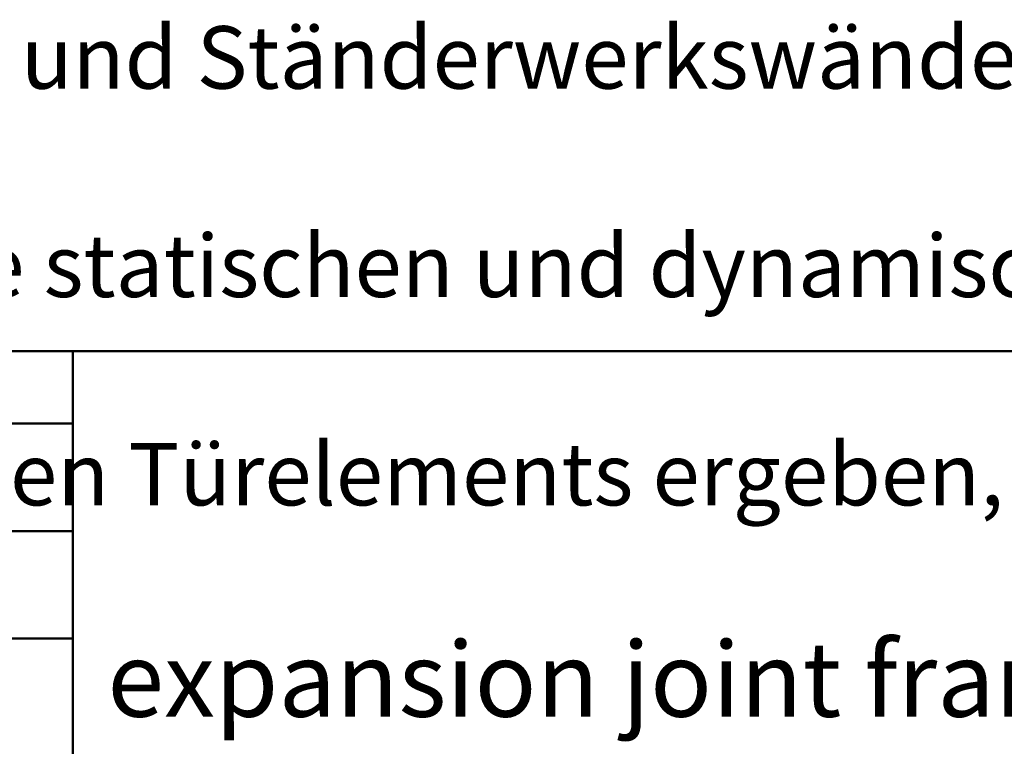
# Model space of a CAD drawing. Units: millimetres. Extents: x 0 to 1680, y -40 to 1188.
# Drawn here: x 1436 to 1514, y 672 to 731 of the extents above; entities that cross this region are included whole.
import ezdxf
from ezdxf.enums import TextEntityAlignment as Align

# ---------------------------------------------------------------- set-up
doc = ezdxf.new("R2010")
doc.units = ezdxf.units.MM
for name, color, linetype, lineweight in [('AM_0', 7, 'Continuous', 50), ('AM_6', 2, 'Continuous', 35), ('AM_BOR', 7, 'Continuous', 50)]:
    doc.layers.add(name, color=color, linetype=linetype, lineweight=lineweight)
doc.styles.get("Standard").update_dxf_attribs({"font": 'isocp.shx'})

# ---------------------------------------------------------------- blocks, each defined once
blk = doc.blocks.new('TITLE_BOS')
at = {"layer": 'AM_BOR'}
for p, q in [((0, 45), (-180, 45)), ((-110, 45), (-110, 0)), ((-180, 42.1), (-110, 42.1)), ((-180, 37.8), (-110, 37.8)), ((-180, 33.5), (-110, 33.5))]:
    blk.add_line(p, q, dxfattribs=at)
for tag, p, height in [('GEN-TITLE-DES1', (-108.62, 40.592), 3.645), ('GEN-TITLE-NAME', (-161.075, 38.817), 2), ('GEN-TITLE-DES2', (-108.496, 34.999), 3.645), ('NAME-PRUEFER', (-161.075, 34.596), 2), ('GEN-TITLE-DES2-ENG', (-108.62, 30.374), 3), ('GEN-TITLE-DWG', (-71.929, 25.566), 2.5), ('DOC_REVISION', (-30.944, 26.09), 2), ('PART_REVISION', (-30.944, 21.997), 2), ('GEN-TITLE-SCA', (-21.982, 21.546), 2.5), ('BAANNR.', (-71.886, 21.393), 2.5), ('CDN_STATUS', (-71.987, 17.737), 2.5)]:
    blk.add_attdef(tag, p, '', height=height, dxfattribs=at)
for tag, p in [('GEN-TITLE-DAT', (-119.596, 38.827)), ('DATUM-PRUEFER', (-119.596, 34.529))]:
    blk.add_attdef(tag, text='', height=2, dxfattribs=at).set_placement(p, align=Align.CENTER)

msp = doc.modelspace()

# ---------------------------------------------------------------- block references
at = {"layer": 'AM_0', "lineweight": 0}
ref = msp.add_blockref('TITLE_BOS', (1660, 614), dxfattribs=dict(at, xscale=2, yscale=2, zscale=2))
ref.add_attrib('GEN-TITLE-DES2-ENG', 'expansion joint frame, type 1, subsequent installation', (1442.76, 674.749), dxfattribs={"layer": 'AM_BOR', "height": 6})

# ---------------------------------------------------------------- texts
at = {"layer": 'AM_6', "insert": (1395, 730), "char_height": 5, "width": 260, "attachment_point": 1}
msp.add_mtext('{\\W2.5375;\\C2; \\W1;Die Massiv- und Ständerwerkswände bzw. deren Profile müssen so ausgebildet sein, \\P{\\W3.200315; }dass sie die statischen und dynamischen Kräfte, welche sich aus der Belastung des \\P{\\W3.928124; }verwendeten Türelements ergeben, zuverlässig und nachhaltig aufnehmen können.}', dxfattribs=at)

doc.saveas('drawing.dxf')
